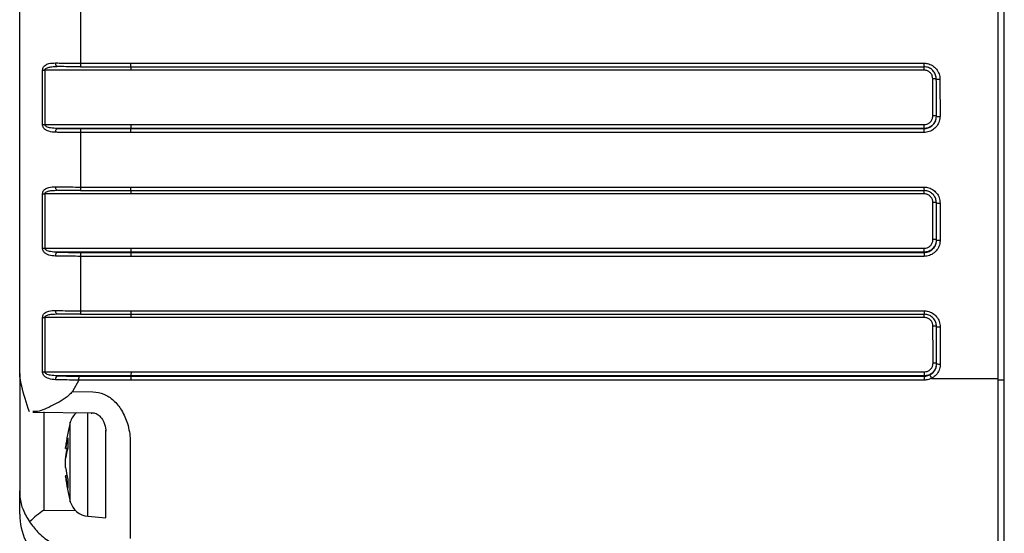
# Model space of a CAD drawing. Units: millimetres. Extents: x 0 to 2755, y 0 to 1948.
# Drawn here: x 1230 to 1309, y 1087 to 1128 of the extents above; entities that cross this region are included whole.
import ezdxf

# ---------------------------------------------------------------- set-up
doc = ezdxf.new("R2010")
doc.units = ezdxf.units.MM
doc.layers.get('0').update_dxf_attribs({"lineweight": 35})

msp = doc.modelspace()

# ---------------------------------------------------------------- linework, layer by layer
at = {"color": 7, "linetype": 'Continuous', "lineweight": 25}
for p, q in [((1229.755, 1099.601), (1229.755, 1151.314)), ((1308.705, 1099.08), (1308.705, 1151.452)), ((1309.205, 1099.08), (1309.205, 1151.452)), ((1234.668, 1129.017), (1234.668, 1124.62)), ((1232.737, 1124.345), (1232.783, 1124.345)), ((1232.783, 1124.345), (1232.783, 1124.345)), ((1234.668, 1124.62), (1238.724, 1124.62)), ((1234.673, 1124.33), (1238.729, 1124.33)), ((1302.72, 1124.33), (1302.72, 1124.33)), ((1231.604, 1119.668), (1231.604, 1124.058)), ((1231.788, 1124.056), (1231.788, 1119.665)), ((1234.668, 1119.024), (1234.668, 1114.628)), ((1238.728, 1119.024), (1234.668, 1119.024)), ((1234.673, 1119.336), (1238.733, 1119.336)), ((1238.74, 1119.353), (1238.733, 1119.336)), ((1231.604, 1109.694), (1231.604, 1114.081)), ((1231.788, 1114.078), (1231.788, 1109.69)), ((1232.72, 1114.363), (1232.783, 1114.363)), ((1234.668, 1114.628), (1238.731, 1114.628)), ((1234.673, 1114.343), (1238.737, 1114.343)), ((1302.727, 1114.343), (1302.727, 1114.343)), ((1238.748, 1109.374), (1238.741, 1109.352)), ((1234.668, 1109.036), (1234.668, 1104.644)), ((1238.736, 1109.036), (1234.668, 1109.036)), ((1232.703, 1104.388), (1232.783, 1104.387)), ((1234.673, 1104.362), (1238.746, 1104.362)), ((1302.737, 1104.362), (1302.736, 1104.362)), ((1231.604, 1099.727), (1231.604, 1104.111)), ((1231.788, 1104.106), (1231.788, 1099.722)), ((1229.755, 1099.601), (1229.755, 1090.125)), ((1234.538, 1099.051), (1234.021, 1098.142)), ((1238.759, 1099.402), (1238.752, 1099.375)), ((1303.328, 1099.197), (1308.705, 1099.19)), ((1308.705, 1099.08), (1309.205, 1099.08)), ((1308.705, 1083.754), (1308.705, 1099.08)), ((1309.205, 1083.754), (1309.205, 1099.08)), ((1234.021, 1098.142), (1235.67, 1098.116)), ((1230.816, 1096.472), (1235.677, 1096.405)), ((1231.705, 1096.501), (1231.705, 1088.563)), ((1235.244, 1089.158), (1235.244, 1096.42)), ((1233.841, 1090.036), (1233.841, 1095.654)), ((1236.705, 1094.883), (1236.705, 1095.012)), ((1236.705, 1094.313), (1236.705, 1094.883)), ((1236.705, 1089.061), (1236.705, 1094.313)), ((1238.67, 1094.064), (1238.67, 1086.283)), ((1233.464, 1093.547), (1233.464, 1093.631)), ((1233.464, 1093.547), (1233.626, 1093.538)), ((1233.464, 1092.886), (1233.464, 1092.735)), ((1233.464, 1092.012), (1233.464, 1092.735)), ((1233.464, 1091.351), (1233.617, 1091.359)), ((1233.464, 1091.351), (1233.464, 1091.302)), ((1233.464, 1091.267), (1233.464, 1091.302)), ((1229.755, 1088.24), (1229.755, 1090.125)), ((1233.841, 1089.243), (1233.841, 1090.036)), ((1231.705, 1088.563), (1234.262, 1088.532)), ((1235.244, 1088.077), (1235.244, 1089.158)), ((1236.705, 1087.949), (1236.705, 1089.061)), ((1235.244, 1088.077), (1236.705, 1087.949))]:
    msp.add_line(p, q, dxfattribs=at)
at = {"color": 7, "linetype": 'Continuous', "lineweight": 25, "flags": 128}
for points in [[(1232.783, 1124.345), (1232.759, 1124.349), (1232.735, 1124.364), (1232.713, 1124.39), (1232.694, 1124.426), (1232.679, 1124.47), (1232.667, 1124.521), (1232.66, 1124.577), (1232.657, 1124.635)], [(1238.724, 1124.62), (1239.324, 1124.62), (1241.724, 1124.62), (1251.322, 1124.62), (1289.716, 1124.62), (1292.716, 1124.62), (1300.715, 1124.62), (1302.714, 1124.62)], [(1238.729, 1124.33), (1249.928, 1124.33), (1302.72, 1124.33)], [(1238.742, 1124.056), (1238.142, 1124.056), (1235.742, 1124.056), (1231.788, 1124.056)], [(1302.732, 1124.056), (1302.132, 1124.056), (1299.733, 1124.056), (1290.134, 1124.056), (1251.74, 1124.056), (1248.74, 1124.056), (1240.742, 1124.056), (1238.742, 1124.056)], [(1231.788, 1119.665), (1232.388, 1119.665), (1234.787, 1119.665), (1238.745, 1119.665)], [(1238.745, 1119.665), (1239.345, 1119.665), (1241.744, 1119.665), (1251.343, 1119.665), (1289.737, 1119.665), (1292.737, 1119.665), (1300.735, 1119.665), (1302.735, 1119.665)], [(1232.657, 1119.042), (1232.66, 1119.1), (1232.667, 1119.157), (1232.678, 1119.21), (1232.694, 1119.257), (1232.713, 1119.296), (1232.735, 1119.326), (1232.758, 1119.345), (1232.783, 1119.353)], [(1238.74, 1119.353), (1236.74, 1119.353), (1232.783, 1119.353)], [(1302.718, 1119.024), (1302.118, 1119.024), (1299.719, 1119.024), (1290.12, 1119.024), (1251.726, 1119.024), (1248.726, 1119.024), (1240.728, 1119.024), (1238.728, 1119.024)], [(1238.733, 1119.336), (1240.733, 1119.336), (1248.731, 1119.336), (1280.727, 1119.336), (1302.723, 1119.336)], [(1302.73, 1119.353), (1300.73, 1119.353), (1292.732, 1119.353), (1260.737, 1119.353), (1238.74, 1119.353)], [(1302.723, 1119.336), (1302.727, 1119.345), (1302.73, 1119.353)], [(1238.749, 1114.078), (1236.75, 1114.078), (1232.75, 1114.078), (1231.788, 1114.078)], [(1232.783, 1114.363), (1232.759, 1114.366), (1232.735, 1114.38), (1232.713, 1114.406), (1232.694, 1114.441), (1232.679, 1114.485), (1232.667, 1114.536), (1232.66, 1114.591), (1232.657, 1114.649)], [(1238.731, 1114.628), (1252.729, 1114.628), (1260.728, 1114.628), (1268.727, 1114.628), (1276.726, 1114.628), (1284.724, 1114.628), (1292.723, 1114.628), (1300.722, 1114.628), (1302.722, 1114.628)], [(1238.737, 1114.343), (1249.935, 1114.343), (1302.727, 1114.343)], [(1302.74, 1114.078), (1295.741, 1114.078), (1288.742, 1114.078), (1280.743, 1114.078), (1272.744, 1114.078), (1264.745, 1114.078), (1256.747, 1114.078), (1248.748, 1114.078), (1240.749, 1114.078), (1238.749, 1114.078)], [(1231.788, 1109.69), (1232.754, 1109.69), (1236.754, 1109.69), (1238.753, 1109.69)], [(1232.657, 1109.059), (1232.66, 1109.118), (1232.667, 1109.175), (1232.678, 1109.228), (1232.694, 1109.276), (1232.713, 1109.315), (1232.735, 1109.345), (1232.758, 1109.365), (1232.783, 1109.374)], [(1238.748, 1109.374), (1236.749, 1109.374), (1232.783, 1109.374)], [(1234.673, 1109.352), (1236.673, 1109.352), (1238.741, 1109.352)], [(1238.741, 1109.352), (1240.741, 1109.352), (1248.74, 1109.352), (1280.735, 1109.352), (1302.732, 1109.352)], [(1302.739, 1109.374), (1300.739, 1109.374), (1292.74, 1109.374), (1260.745, 1109.374), (1238.748, 1109.374)], [(1238.753, 1109.69), (1252.751, 1109.69), (1260.75, 1109.69), (1268.749, 1109.69), (1276.748, 1109.69), (1284.746, 1109.69), (1292.745, 1109.69), (1300.744, 1109.69), (1302.744, 1109.69)], [(1302.732, 1109.352), (1302.735, 1109.363), (1302.739, 1109.374)], [(1302.727, 1109.036), (1288.729, 1109.036), (1280.73, 1109.036), (1272.731, 1109.036), (1264.733, 1109.036), (1256.734, 1109.036), (1248.735, 1109.036), (1240.736, 1109.036), (1238.736, 1109.036)], [(1232.783, 1104.387), (1232.759, 1104.39), (1232.735, 1104.404), (1232.713, 1104.428), (1232.694, 1104.463), (1232.679, 1104.506), (1232.667, 1104.557), (1232.66, 1104.612), (1232.657, 1104.67)], [(1234.668, 1104.644), (1236.741, 1104.644), (1238.741, 1104.644)], [(1238.741, 1104.644), (1252.739, 1104.644), (1260.738, 1104.643), (1268.736, 1104.643), (1276.735, 1104.643), (1284.734, 1104.643), (1292.733, 1104.643), (1300.732, 1104.643), (1302.731, 1104.643)], [(1238.746, 1104.362), (1249.944, 1104.362), (1302.736, 1104.362)], [(1238.759, 1104.106), (1236.759, 1104.106), (1232.76, 1104.106), (1231.788, 1104.106)], [(1302.749, 1104.106), (1288.751, 1104.106), (1280.753, 1104.106), (1272.754, 1104.106), (1264.755, 1104.106), (1256.756, 1104.106), (1248.758, 1104.106), (1240.759, 1104.106), (1238.759, 1104.106)], [(1231.788, 1099.722), (1232.765, 1099.722), (1236.764, 1099.722), (1238.764, 1099.722)], [(1238.764, 1099.722), (1252.762, 1099.722), (1260.761, 1099.722), (1268.759, 1099.722), (1276.758, 1099.722), (1284.757, 1099.722), (1292.756, 1099.722), (1300.755, 1099.722), (1302.754, 1099.722)], [(1238.759, 1099.402), (1236.759, 1099.402), (1232.783, 1099.402)], [(1238.747, 1099.051), (1236.748, 1099.051), (1234.538, 1099.051)], [(1234.548, 1099.375), (1236.548, 1099.375), (1236.753, 1099.375), (1238.752, 1099.375)], [(1302.738, 1099.052), (1270.513, 1099.052), (1268.743, 1099.052), (1260.744, 1099.051), (1252.745, 1099.051), (1238.747, 1099.051)], [(1238.752, 1099.375), (1240.752, 1099.375), (1248.751, 1099.375), (1280.746, 1099.375), (1302.742, 1099.375)], [(1302.749, 1099.402), (1300.75, 1099.402), (1292.751, 1099.402), (1260.756, 1099.402), (1238.759, 1099.402)], [(1302.742, 1099.375), (1302.746, 1099.389), (1302.749, 1099.402)]]:
    msp.add_lwpolyline(points, dxfattribs=at)
at = {"color": 7, "linetype": 'Continuous', "lineweight": 25}
for centre, radius, start, end in [((1238.663, 1124.547), 3.996, 178.96198, 183.11414), ((1306.711, 1124.547), 3.998, 178.9567, 183.10752), ((1298.744, 1124.128), 3.989, 358.96092, 3.11681), ((1231.784, 1130.767), 6.711, 268.46514, 270.03498), ((1303.508, 1121.437), 1.921, 83.45728, 92.26302), ((1303.939, 1125.241), 1.922, 263.46028, 272.26002), ((1303.51, 1118.627), 1.739, 82.76298, 92.49164), ((1303.941, 1122.058), 1.737, 262.7564, 272.49822), ((1231.783, 1125.42), 5.755, 268.21403, 270.04467), ((1297.789, 1119.588), 4.946, 357.27247, 0.89002), ((1239.638, 1119.1), 4.971, 177.27522, 180.87788), ((1307.672, 1119.101), 4.955, 177.27492, 180.88898), ((1231.783, 1118.971), 4.893, 267.89943, 270.05285), ((1238.571, 1114.557), 3.904, 178.95611, 183.14866), ((1306.626, 1114.557), 3.905, 178.95664, 183.14797), ((1298.854, 1114.149), 3.886, 358.94922, 3.15714), ((1303.516, 1111.959), 1.422, 81.14324, 93.05335), ((1303.947, 1114.749), 1.421, 261.13766, 273.05604), ((1303.518, 1109.071), 1.32, 80.44357, 93.28502), ((1303.95, 1111.652), 1.319, 260.44261, 273.28597), ((1231.783, 1114.08), 4.39, 267.65544, 270.05545), ((1239.902, 1109.112), 5.234, 177.37246, 180.83492), ((1307.958, 1109.112), 5.232, 177.3719, 180.83531), ((1297.521, 1109.614), 5.223, 357.36959, 0.83626), ((1238.449, 1104.573), 3.782, 178.93309, 183.20108), ((1306.466, 1104.572), 3.735, 178.90616, 183.22784), ((1299.022, 1104.178), 3.728, 358.90466, 3.23109), ((1231.783, 1107.964), 3.858, 267.33655, 270.06798), ((1303.526, 1102.279), 1.132, 78.84003, 93.83201), ((1303.957, 1104.476), 1.133, 258.84438, 273.82478), ((1303.529, 1099.354), 1.068, 78.15795, 94.04971), ((1231.784, 1103.265), 3.543, 267.09203, 270.06652), ((1297.36, 1099.644), 5.395, 357.43148, 0.82712), ((1303.96, 1101.417), 1.067, 258.15057, 274.05709), ((1232.975, 1099.143), 0.323, 126.48149, 190.43784), ((1308.183, 1099.131), 5.446, 177.43491, 180.82842), ((1305.023, 1100.146), 1.943, 199.93986, 209.26333), ((1235.383, 1095.227), 1.6, 130.41289, 164.50603), ((1245.405, 1092.449), 12, 164.50603, 174.34854), ((1238.82, 1092.827), 5.404, 163.20187, 172.3404), ((1240.961, 1093.983), 7.327, 176.82551, 183.17449), ((1240.336, 1092.08), 6.919, 167.40826, 173.31764), ((1238.82, 1092.015), 5.405, 163.20238, 172.33989), ((1240.368, 1092.822), 6.952, 186.69333, 194.77169), ((1240.369, 1092.113), 6.952, 186.69344, 194.77158), ((1245.405, 1092.449), 12, 185.65146, 195.49397), ((1239.24, 1090.695), 5.605, 176.37031, 183.62969), ((1235.383, 1089.671), 1.6, 195.49397, 265), ((1234.755, 1088.24), 5, 180, 230.92777)]:
    msp.add_arc(centre, radius, start, end, dxfattribs=at)
for points, knots in [([(1231.604, 1124.058), (1231.604, 1124.066), (1231.605, 1124.114), (1231.624, 1124.211), (1231.696, 1124.346), (1231.851, 1124.49), (1232.169, 1124.622), (1232.466, 1124.63), (1232.657, 1124.635)], [0, 0, 0, 0, 0.015642, 0.097048, 0.194695, 0.340094, 0.576331, 1, 1, 1, 1]), ([(1231.788, 1124.056), (1231.789, 1124.069), (1231.792, 1124.095), (1231.817, 1124.143), (1231.882, 1124.205), (1232.033, 1124.275), (1232.302, 1124.331), (1232.553, 1124.345), (1232.715, 1124.345), (1232.737, 1124.345)], [0, 0, 0, 0, 0.037112, 0.068989, 0.149528, 0.28956, 0.545724, 0.937637, 1, 1, 1, 1]), ([(1232.657, 1124.635), (1232.777, 1124.633), (1233.41, 1124.624), (1234.105, 1124.622), (1234.668, 1124.62)], [0, 0, 0, 0, 0.188827, 1, 1, 1, 1]), ([(1234.673, 1124.33), (1234.144, 1124.332), (1233.491, 1124.334), (1232.896, 1124.343), (1232.783, 1124.345)], [0, 0, 0, 0, 0.811166, 1, 1, 1, 1]), ([(1238.73, 1124.33), (1238.729, 1124.334), (1238.727, 1124.34), (1238.726, 1124.406), (1238.724, 1124.502), (1238.724, 1124.581), (1238.724, 1124.62)], [0, 0, 0, 0, 0.249995, 0.500005, 0.749996, 1, 1, 1, 1]), ([(1238.742, 1124.056), (1238.742, 1124.095), (1238.742, 1124.173), (1238.74, 1124.27), (1238.739, 1124.335), (1238.737, 1124.342), (1238.737, 1124.345)], [0, 0, 0, 0, 0.2500083, 0.500011, 0.7500007, 1, 1, 1, 1]), ([(1302.714, 1124.62), (1302.81, 1124.613), (1303.052, 1124.598), (1303.417, 1124.442), (1303.747, 1124.148), (1303.972, 1123.758), (1304.001, 1123.466), (1304.015, 1123.32)], [0, 0, 0, 0, 0.141175, 0.35584, 0.570539, 0.785261, 1, 1, 1, 1]), ([(1303.72, 1123.331), (1303.709, 1123.443), (1303.687, 1123.668), (1303.514, 1123.968), (1303.26, 1124.194), (1302.979, 1124.313), (1302.794, 1124.326), (1302.72, 1124.33)], [0, 0, 0, 0, 0.214704, 0.429403, 0.644105, 0.858793, 1, 1, 1, 1]), ([(1303.433, 1123.356), (1303.425, 1123.435), (1303.409, 1123.592), (1303.288, 1123.802), (1303.111, 1123.96), (1302.914, 1124.044), (1302.784, 1124.052), (1302.732, 1124.056)], [0, 0, 0, 0, 0.214663, 0.429341, 0.64404, 0.858762, 1, 1, 1, 1]), ([(1303.435, 1120.364), (1303.434, 1120.696), (1303.434, 1121.693), (1303.433, 1122.69), (1303.433, 1123.356)], [0, 0, 0, 0, 0.332316, 1, 1, 1, 1]), ([(1303.722, 1120.335), (1303.722, 1121.001), (1303.721, 1122), (1303.721, 1122.999), (1303.72, 1123.331)], [0, 0, 0, 0, 0.66709, 1, 1, 1, 1]), ([(1304.015, 1123.32), (1304.015, 1122.988), (1304.016, 1121.988), (1304.017, 1120.989), (1304.017, 1120.323)], [0, 0, 0, 0, 0.332909, 1, 1, 1, 1]), ([(1304.017, 1120.323), (1304.011, 1120.227), (1303.995, 1119.986), (1303.84, 1119.621), (1303.546, 1119.291), (1303.157, 1119.067), (1302.864, 1119.038), (1302.718, 1119.024)], [0, 0, 0, 0, 0.141233, 0.355964, 0.570668, 0.785349, 1, 1, 1, 1]), ([(1302.723, 1119.336), (1302.836, 1119.347), (1303.06, 1119.369), (1303.36, 1119.542), (1303.586, 1119.795), (1303.705, 1120.076), (1303.718, 1120.262), (1303.722, 1120.335)], [0, 0, 0, 0, 0.214705, 0.429403, 0.644097, 0.858792, 1, 1, 1, 1]), ([(1302.735, 1119.665), (1302.814, 1119.673), (1302.971, 1119.688), (1303.181, 1119.809), (1303.339, 1119.986), (1303.423, 1120.183), (1303.431, 1120.313), (1303.435, 1120.364)], [0, 0, 0, 0, 0.2147489, 0.4294586, 0.64415, 0.8588215, 1, 1, 1, 1]), ([(1232.657, 1119.042), (1232.464, 1119.054), (1232.197, 1119.071), (1231.896, 1119.2), (1231.741, 1119.319), (1231.645, 1119.461), (1231.608, 1119.578), (1231.605, 1119.646), (1231.604, 1119.668)], [0, 0, 0, 0, 0.427396, 0.592409, 0.756452, 0.865219, 0.955902, 1, 1, 1, 1]), ([(1232.783, 1119.353), (1232.604, 1119.358), (1232.361, 1119.365), (1232.071, 1119.43), (1231.926, 1119.486), (1231.838, 1119.552), (1231.804, 1119.6), (1231.79, 1119.634), (1231.789, 1119.654), (1231.788, 1119.665)], [0, 0, 0, 0, 0.480999, 0.65474, 0.813609, 0.905369, 0.947662, 0.970911, 1, 1, 1, 1]), ([(1238.74, 1119.353), (1238.741, 1119.359), (1238.742, 1119.371), (1238.744, 1119.445), (1238.745, 1119.547), (1238.745, 1119.626), (1238.745, 1119.665)], [0, 0, 0, 0, 0.250009, 0.499991, 0.749992, 1, 1, 1, 1]), ([(1303.64, 1119.974), (1303.621, 1119.922), (1303.565, 1119.764), (1303.363, 1119.56), (1303.068, 1119.386), (1302.843, 1119.364), (1302.73, 1119.353)], [0, 0, 0, 0, 0.139699, 0.426462, 0.713226, 1, 1, 1, 1]), ([(1234.668, 1119.024), (1234.105, 1119.026), (1233.41, 1119.028), (1232.777, 1119.04), (1232.657, 1119.042)], [0, 0, 0, 0, 0.811173, 1, 1, 1, 1]), ([(1232.783, 1119.353), (1232.895, 1119.351), (1233.491, 1119.341), (1234.143, 1119.338), (1234.673, 1119.336)], [0, 0, 0, 0, 0.1888313, 1, 1, 1, 1]), ([(1238.728, 1119.024), (1238.728, 1119.063), (1238.728, 1119.142), (1238.729, 1119.244), (1238.731, 1119.318), (1238.732, 1119.33), (1238.733, 1119.336)], [0, 0, 0, 0, 0.250002, 0.500004, 0.749996, 1, 1, 1, 1]), ([(1231.604, 1114.081), (1231.604, 1114.089), (1231.605, 1114.138), (1231.624, 1114.233), (1231.696, 1114.368), (1231.851, 1114.511), (1232.169, 1114.64), (1232.467, 1114.646), (1232.657, 1114.649)], [0, 0, 0, 0, 0.015644, 0.097061, 0.194714, 0.340155, 0.576502, 1, 1, 1, 1]), ([(1231.788, 1114.078), (1231.789, 1114.091), (1231.792, 1114.117), (1231.817, 1114.165), (1231.882, 1114.227), (1232.033, 1114.296), (1232.303, 1114.351), (1232.548, 1114.363), (1232.704, 1114.363), (1232.72, 1114.363)], [0, 0, 0, 0, 0.037721, 0.070135, 0.15199, 0.294365, 0.554842, 0.953773, 1, 1, 1, 1]), ([(1232.657, 1114.649), (1232.777, 1114.647), (1233.41, 1114.634), (1234.105, 1114.631), (1234.668, 1114.628)], [0, 0, 0, 0, 0.1888262, 1, 1, 1, 1]), ([(1234.673, 1114.343), (1234.144, 1114.346), (1233.491, 1114.348), (1232.896, 1114.36), (1232.783, 1114.363)], [0, 0, 0, 0, 0.811166, 1, 1, 1, 1]), ([(1238.737, 1114.343), (1238.736, 1114.346), (1238.735, 1114.351), (1238.733, 1114.416), (1238.732, 1114.511), (1238.731, 1114.589), (1238.731, 1114.628)], [0, 0, 0, 0, 0.2499988, 0.4999969, 0.75, 1, 1, 1, 1]), ([(1238.749, 1114.078), (1238.749, 1114.117), (1238.749, 1114.195), (1238.748, 1114.291), (1238.746, 1114.355), (1238.745, 1114.36), (1238.744, 1114.363)], [0, 0, 0, 0, 0.2500025, 0.4999959, 0.7499962, 1, 1, 1, 1]), ([(1302.722, 1114.628), (1302.817, 1114.622), (1303.059, 1114.606), (1303.425, 1114.451), (1303.755, 1114.157), (1303.979, 1113.768), (1304.008, 1113.476), (1304.023, 1113.33)], [0, 0, 0, 0, 0.141185, 0.355845, 0.570542, 0.785262, 1, 1, 1, 1]), ([(1303.728, 1113.344), (1303.717, 1113.457), (1303.694, 1113.681), (1303.522, 1113.981), (1303.268, 1114.207), (1302.987, 1114.326), (1302.801, 1114.338), (1302.727, 1114.343)], [0, 0, 0, 0, 0.214698, 0.429395, 0.644096, 0.858781, 1, 1, 1, 1]), ([(1303.44, 1113.379), (1303.432, 1113.457), (1303.417, 1113.615), (1303.296, 1113.824), (1303.118, 1113.982), (1302.921, 1114.066), (1302.791, 1114.074), (1302.74, 1114.078)], [0, 0, 0, 0, 0.2146593, 0.4293444, 0.6440366, 0.8587667, 1, 1, 1, 1]), ([(1303.443, 1110.389), (1303.443, 1110.72), (1303.442, 1111.716), (1303.441, 1112.713), (1303.44, 1113.379)], [0, 0, 0, 0, 0.332319, 1, 1, 1, 1]), ([(1303.731, 1110.35), (1303.73, 1111.016), (1303.729, 1112.014), (1303.728, 1113.012), (1303.728, 1113.344)], [0, 0, 0, 0, 0.6670857, 1, 1, 1, 1]), ([(1304.023, 1113.33), (1304.023, 1112.997), (1304.024, 1111.999), (1304.025, 1111), (1304.025, 1110.334)], [0, 0, 0, 0, 0.332913, 1, 1, 1, 1]), ([(1304.025, 1110.334), (1304.019, 1110.239), (1304.003, 1109.997), (1303.848, 1109.632), (1303.554, 1109.303), (1303.165, 1109.079), (1302.873, 1109.05), (1302.727, 1109.036)], [0, 0, 0, 0, 0.141231, 0.35596, 0.570656, 0.785345, 1, 1, 1, 1]), ([(1302.732, 1109.352), (1302.844, 1109.363), (1303.069, 1109.385), (1303.368, 1109.557), (1303.594, 1109.811), (1303.714, 1110.091), (1303.726, 1110.277), (1303.731, 1110.35)], [0, 0, 0, 0, 0.2147127, 0.429399, 0.6440968, 0.8587945, 1, 1, 1, 1]), ([(1303.707, 1110.138), (1303.673, 1110.036), (1303.604, 1109.827), (1303.374, 1109.58), (1303.076, 1109.407), (1302.851, 1109.385), (1302.739, 1109.374)], [0, 0, 0, 0, 0.240726, 0.493813, 0.746912, 1, 1, 1, 1]), ([(1302.744, 1109.69), (1302.822, 1109.698), (1302.98, 1109.713), (1303.189, 1109.834), (1303.347, 1110.011), (1303.431, 1110.207), (1303.439, 1110.337), (1303.443, 1110.389)], [0, 0, 0, 0, 0.214734, 0.429446, 0.644153, 0.858819, 1, 1, 1, 1]), ([(1232.657, 1109.059), (1232.464, 1109.073), (1232.197, 1109.091), (1231.896, 1109.223), (1231.741, 1109.343), (1231.645, 1109.486), (1231.608, 1109.604), (1231.605, 1109.672), (1231.604, 1109.694)], [0, 0, 0, 0, 0.427411, 0.592395, 0.756421, 0.865175, 0.955857, 1, 1, 1, 1]), ([(1232.783, 1109.374), (1232.604, 1109.38), (1232.361, 1109.388), (1232.071, 1109.453), (1231.926, 1109.511), (1231.838, 1109.576), (1231.804, 1109.625), (1231.79, 1109.659), (1231.789, 1109.679), (1231.788, 1109.69)], [0, 0, 0, 0, 0.48103, 0.654749, 0.813592, 0.905342, 0.947635, 0.970887, 1, 1, 1, 1]), ([(1232.783, 1109.374), (1232.895, 1109.371), (1233.49, 1109.358), (1234.143, 1109.355), (1234.673, 1109.352)], [0, 0, 0, 0, 0.188834, 1, 1, 1, 1]), ([(1238.736, 1109.036), (1238.737, 1109.075), (1238.737, 1109.154), (1238.738, 1109.257), (1238.739, 1109.332), (1238.741, 1109.345), (1238.741, 1109.352)], [0, 0, 0, 0, 0.249998, 0.5, 0.750008, 1, 1, 1, 1]), ([(1238.748, 1109.374), (1238.749, 1109.381), (1238.75, 1109.394), (1238.752, 1109.469), (1238.753, 1109.572), (1238.753, 1109.651), (1238.753, 1109.69)], [0, 0, 0, 0, 0.250007, 0.499999, 0.75, 1, 1, 1, 1]), ([(1234.668, 1109.036), (1234.105, 1109.039), (1233.41, 1109.042), (1232.777, 1109.057), (1232.657, 1109.059)], [0, 0, 0, 0, 0.811173, 1, 1, 1, 1]), ([(1231.604, 1104.111), (1231.604, 1104.118), (1231.605, 1104.167), (1231.624, 1104.263), (1231.696, 1104.397), (1231.851, 1104.537), (1232.169, 1104.664), (1232.467, 1104.668), (1232.657, 1104.67)], [0, 0, 0, 0, 0.015649, 0.09707, 0.194732, 0.340221, 0.576661, 1, 1, 1, 1]), ([(1231.788, 1104.106), (1231.789, 1104.12), (1231.792, 1104.145), (1231.817, 1104.193), (1231.882, 1104.255), (1232.033, 1104.324), (1232.303, 1104.377), (1232.542, 1104.388), (1232.693, 1104.388), (1232.703, 1104.388)], [0, 0, 0, 0, 0.038364, 0.071307, 0.154549, 0.29935, 0.564268, 0.970466, 1, 1, 1, 1]), ([(1232.657, 1104.67), (1232.777, 1104.667), (1233.41, 1104.65), (1234.105, 1104.647), (1234.668, 1104.644)], [0, 0, 0, 0, 0.188827, 1, 1, 1, 1]), ([(1234.674, 1104.363), (1234.144, 1104.365), (1233.491, 1104.369), (1232.896, 1104.384), (1232.783, 1104.387)], [0, 0, 0, 0, 0.811181, 1, 1, 1, 1]), ([(1238.747, 1104.363), (1238.746, 1104.365), (1238.744, 1104.369), (1238.743, 1104.432), (1238.741, 1104.527), (1238.741, 1104.605), (1238.741, 1104.644)], [0, 0, 0, 0, 0.2500024, 0.5000008, 0.7500065, 1, 1, 1, 1]), ([(1238.759, 1104.106), (1238.759, 1104.145), (1238.759, 1104.223), (1238.757, 1104.318), (1238.756, 1104.381), (1238.754, 1104.385), (1238.753, 1104.387)], [0, 0, 0, 0, 0.250014, 0.499999, 0.75001, 1, 1, 1, 1]), ([(1302.731, 1104.643), (1302.827, 1104.637), (1303.069, 1104.621), (1303.434, 1104.466), (1303.764, 1104.172), (1303.989, 1103.783), (1304.018, 1103.491), (1304.032, 1103.346)], [0, 0, 0, 0, 0.1411831, 0.3558414, 0.5705349, 0.785259, 1, 1, 1, 1]), ([(1303.738, 1103.364), (1303.727, 1103.477), (1303.704, 1103.701), (1303.531, 1104), (1303.277, 1104.226), (1302.996, 1104.345), (1302.81, 1104.358), (1302.737, 1104.362)], [0, 0, 0, 0, 0.214696, 0.42939, 0.644082, 0.858784, 1, 1, 1, 1]), ([(1303.45, 1103.408), (1303.442, 1103.486), (1303.426, 1103.643), (1303.306, 1103.853), (1303.128, 1104.011), (1302.931, 1104.094), (1302.801, 1104.103), (1302.749, 1104.106)], [0, 0, 0, 0, 0.214653, 0.42933, 0.644038, 0.858771, 1, 1, 1, 1]), ([(1303.453, 1100.42), (1303.453, 1100.751), (1303.452, 1101.747), (1303.451, 1102.743), (1303.45, 1103.408)], [0, 0, 0, 0, 0.33232, 1, 1, 1, 1]), ([(1303.741, 1100.373), (1303.74, 1101.038), (1303.739, 1102.035), (1303.738, 1103.032), (1303.738, 1103.364)], [0, 0, 0, 0, 0.667088, 1, 1, 1, 1]), ([(1304.032, 1103.346), (1304.033, 1103.013), (1304.034, 1102.016), (1304.035, 1101.018), (1304.036, 1100.353)], [0, 0, 0, 0, 0.3329118, 1, 1, 1, 1]), ([(1302.754, 1099.722), (1302.833, 1099.73), (1302.99, 1099.745), (1303.2, 1099.865), (1303.358, 1100.042), (1303.442, 1100.239), (1303.45, 1100.368), (1303.453, 1100.42)], [0, 0, 0, 0, 0.214739, 0.429467, 0.644157, 0.858819, 1, 1, 1, 1]), ([(1230.541, 1096.507), (1230.302, 1097.213), (1229.975, 1098.181), (1229.794, 1099.167), (1229.757, 1099.505), (1229.756, 1099.586), (1229.755, 1099.601)], [0, 0, 0, 0, 0.610627, 0.835749, 0.969549, 1, 1, 1, 1]), ([(1232.657, 1099.084), (1232.464, 1099.099), (1232.197, 1099.119), (1231.896, 1099.254), (1231.741, 1099.375), (1231.646, 1099.519), (1231.608, 1099.637), (1231.605, 1099.704), (1231.604, 1099.727)], [0, 0, 0, 0, 0.427437, 0.592392, 0.756382, 0.865129, 0.95581, 1, 1, 1, 1]), ([(1232.783, 1099.402), (1232.604, 1099.409), (1232.361, 1099.417), (1232.071, 1099.484), (1231.926, 1099.542), (1231.838, 1099.608), (1231.804, 1099.657), (1231.79, 1099.691), (1231.789, 1099.711), (1231.788, 1099.722)], [0, 0, 0, 0, 0.4810863, 0.6547582, 0.8135721, 0.9053198, 0.9476046, 0.9708574, 1, 1, 1, 1]), ([(1238.759, 1099.402), (1238.76, 1099.41), (1238.761, 1099.424), (1238.763, 1099.5), (1238.764, 1099.603), (1238.764, 1099.683), (1238.764, 1099.722)], [0, 0, 0, 0, 0.2500014, 0.5000023, 0.7499962, 1, 1, 1, 1]), ([(1303.713, 1100.154), (1303.68, 1100.056), (1303.612, 1099.852), (1303.384, 1099.608), (1303.087, 1099.435), (1302.862, 1099.413), (1302.749, 1099.402)], [0, 0, 0, 0, 0.233178, 0.488786, 0.744407, 1, 1, 1, 1]), ([(1303.197, 1099.484), (1303.255, 1099.518), (1303.41, 1099.609), (1303.604, 1099.834), (1303.724, 1100.113), (1303.736, 1100.299), (1303.741, 1100.373)], [0, 0, 0, 0, 0.184925, 0.491608, 0.798292, 1, 1, 1, 1]), ([(1304.036, 1100.353), (1304.03, 1100.257), (1304.014, 1100.016), (1303.858, 1099.653), (1303.606, 1099.36), (1303.404, 1099.241), (1303.328, 1099.197)], [0, 0, 0, 0, 0.20173, 0.508443, 0.815112, 1, 1, 1, 1]), ([(1234.539, 1099.055), (1234.516, 1099.055), (1233.871, 1099.057), (1233.253, 1099.071), (1232.657, 1099.084)], [0, 0, 0, 0, 0.035858, 1, 1, 1, 1]), ([(1232.783, 1099.402), (1232.838, 1099.401), (1233.392, 1099.384), (1234, 1099.38), (1234.548, 1099.375)], [0, 0, 0, 0, 0.099579, 1, 1, 1, 1]), ([(1234.538, 1099.051), (1234.539, 1099.052), (1234.539, 1099.053), (1234.539, 1099.055), (1234.539, 1099.055)], [0, 0, 0, 0, 0.65064, 1, 1, 1, 1]), ([(1234.539, 1099.055), (1234.54, 1099.089), (1234.54, 1099.157), (1234.541, 1099.25), (1234.543, 1099.323), (1234.546, 1099.36), (1234.547, 1099.373), (1234.548, 1099.375), (1234.548, 1099.375)], [0, 0, 0, 0, 0.214573, 0.42916, 0.643751, 0.858358, 0.954639, 1, 1, 1, 1]), ([(1238.747, 1099.051), (1238.747, 1099.091), (1238.747, 1099.171), (1238.749, 1099.276), (1238.75, 1099.353), (1238.752, 1099.368), (1238.752, 1099.375)], [0, 0, 0, 0, 0.249995, 0.499995, 0.750002, 1, 1, 1, 1]), ([(1303.328, 1099.197), (1303.192, 1099.14), (1303.001, 1099.062), (1302.796, 1099.055), (1302.738, 1099.052)], [0, 0, 0, 0, 0.714371, 1, 1, 1, 1]), ([(1302.742, 1099.375), (1302.787, 1099.376), (1302.945, 1099.382), (1303.092, 1099.441), (1303.197, 1099.484)], [0, 0, 0, 0, 0.285979, 1, 1, 1, 1]), ([(1234.021, 1098.142), (1233.924, 1098.037), (1233.463, 1097.539), (1232.399, 1097.019), (1231.394, 1096.493), (1230.941, 1096.51), (1230.816, 1096.514)], [0, 0, 0, 0, 0.10072, 0.478329, 0.856785, 1, 1, 1, 1]), ([(1235.67, 1098.116), (1235.971, 1098.074), (1236.58, 1097.989), (1237.379, 1097.424), (1238.043, 1096.601), (1238.523, 1095.494), (1238.665, 1094.607), (1238.67, 1094.118), (1238.67, 1094.064)], [0, 0, 0, 0, 0.157832, 0.320525, 0.501689, 0.717696, 0.968843, 1, 1, 1, 1]), ([(1235.53, 1096.387), (1235.565, 1096.394), (1235.658, 1096.414), (1235.834, 1096.392), (1236.063, 1096.284), (1236.336, 1096.038), (1236.592, 1095.601), (1236.719, 1095.169), (1236.691, 1094.941), (1236.684, 1094.888)], [0, 0, 0, 0, 0.044804, 0.120087, 0.212794, 0.361469, 0.591331, 0.906377, 1, 1, 1, 1]), ([(1229.755, 1090.125), (1229.761, 1089.961), (1229.785, 1089.33), (1230.016, 1088.497), (1230.366, 1087.932), (1230.56, 1087.619)], [0, 0, 0, 0, 0.134596, 0.520318, 1, 1, 1, 1]), ([(1231.705, 1088.563), (1231.703, 1088.561), (1231.506, 1088.433), (1231.108, 1088.154), (1230.743, 1087.798), (1230.56, 1087.619)], [0, 0, 0, 0, 0.005749, 0.499075, 1, 1, 1, 1]), ([(1230.56, 1087.619), (1230.763, 1087.344), (1231.232, 1086.711), (1232.31, 1085.867), (1233.303, 1085.436), (1234.004, 1085.281), (1234.14, 1085.252), (1234.176, 1085.244)], [0, 0, 0, 0, 0.209422, 0.481783, 0.863826, 0.963468, 1, 1, 1, 1])]:
    msp.add_open_spline(points, degree=3, knots=knots, dxfattribs=at)

doc.saveas('drawing.dxf')
